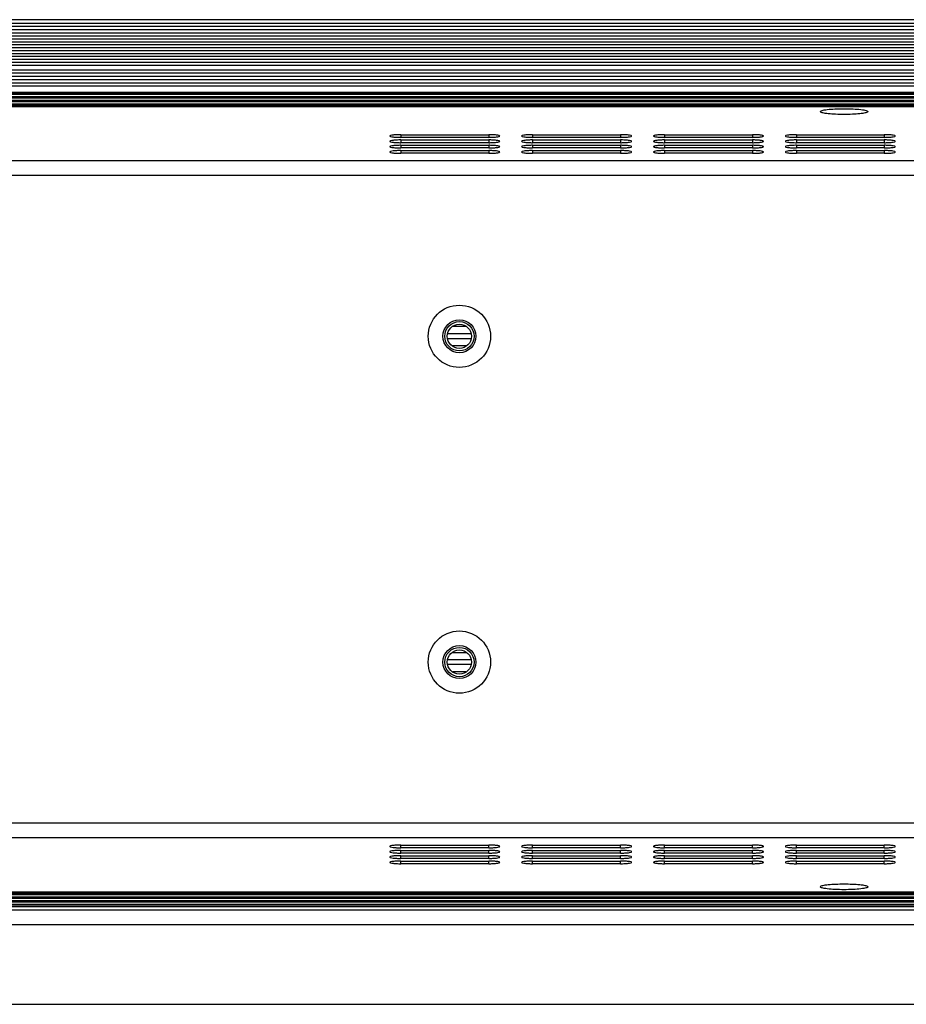
# Model space of a CAD drawing. Units: millimetres. Extents: x 3639 to 7838, y 601 to 1983.
# Drawn here: x 4499 to 4620, y 1572 to 1706 of the extents above; entities that cross this region are included whole.
import ezdxf

# ---------------------------------------------------------------- set-up
doc = ezdxf.new("R2010")
doc.units = ezdxf.units.MM
doc.header["$LTSCALE"] = 30.734
doc.layers.get('0').update_dxf_attribs({"linetype": 'CONTINUOUS'})

msp = doc.modelspace()

# ---------------------------------------------------------------- linework, layer by layer
for p, q in [((5038.48, 1706.44), (4183.68, 1706.44)), ((5038.48, 1705.9), (4183.68, 1705.9)), ((5038.48, 1705.49), (4183.68, 1705.49)), ((5038.48, 1705.07), (4183.68, 1705.07)), ((5038.48, 1704.59), (4183.68, 1704.59)), ((5038.48, 1704.19), (4183.68, 1704.19)), ((5038.48, 1703.79), (4183.68, 1703.79)), ((5038.48, 1703.39), (4183.68, 1703.39)), ((5038.48, 1702.99), (4183.68, 1702.99)), ((5038.48, 1702.59), (4183.68, 1702.59)), ((5038.48, 1702.19), (4183.68, 1702.19)), ((5038.48, 1701.79), (4183.68, 1701.79)), ((5038.48, 1701.39), (4183.68, 1701.39)), ((5038.48, 1700.99), (4183.68, 1700.99)), ((5038.48, 1700.59), (4183.68, 1700.59)), ((5038.48, 1700.2), (4183.68, 1700.2)), ((5038.48, 1699.56), (4183.68, 1699.56)), ((5038.48, 1699.13), (4183.68, 1699.13)), ((5038.48, 1698.7), (4183.68, 1698.7)), ((5038.48, 1698.21), (4183.68, 1698.21)), ((5038.48, 1697.78), (4183.68, 1697.78)), ((5038.48, 1697.35), (4183.68, 1697.35)), ((4183.68, 1696.56), (5038.48, 1696.56)), ((4183.68, 1696.47), (5038.48, 1696.47)), ((4183.68, 1696.26), (5038.48, 1696.26)), ((4183.68, 1695.94), (5038.48, 1695.94)), ((4183.68, 1695.77), (5038.48, 1695.77)), ((4183.68, 1695.44), (5038.48, 1695.44)), ((4183.68, 1695.26), (5038.48, 1695.26)), ((4183.68, 1694.94), (5038.48, 1694.94)), ((4183.68, 1694.77), (5038.48, 1694.77)), ((4323.7, 1694.62), (4898.46, 1694.62)), ((4323.76, 1694.6), (4898.4, 1694.6)), ((4607.86, 1693.84), (4607.83, 1693.89)), ((4614.33, 1693.89), (4614.3, 1693.84)), ((4550.58, 1690.73), (4550.58, 1690.37)), ((4550.58, 1690.73), (4562.58, 1690.73)), ((4562.58, 1690.73), (4562.58, 1690.37)), ((4568.58, 1690.73), (4568.58, 1690.37)), ((4568.58, 1690.73), (4580.58, 1690.73)), ((4580.58, 1690.73), (4580.58, 1690.37)), ((4586.58, 1690.73), (4586.58, 1690.37)), ((4586.58, 1690.73), (4598.58, 1690.73)), ((4598.58, 1690.73), (4598.58, 1690.37)), ((4604.58, 1690.73), (4604.58, 1690.37)), ((4604.58, 1690.73), (4616.58, 1690.73)), ((4616.58, 1690.73), (4616.58, 1690.37)), ((4562.58, 1690.37), (4550.58, 1690.37)), ((4550.58, 1690.01), (4550.58, 1689.64)), ((4550.58, 1690.01), (4562.58, 1690.01)), ((4562.58, 1689.64), (4550.58, 1689.64)), ((4562.58, 1690.01), (4562.58, 1689.64)), ((4580.58, 1690.37), (4568.58, 1690.37)), ((4568.58, 1690.01), (4568.58, 1689.64)), ((4568.58, 1690.01), (4580.58, 1690.01)), ((4580.58, 1689.64), (4568.58, 1689.64)), ((4580.58, 1690.01), (4580.58, 1689.64)), ((4598.58, 1690.37), (4586.58, 1690.37)), ((4586.58, 1690.01), (4586.58, 1689.64)), ((4586.58, 1690.01), (4598.58, 1690.01)), ((4598.58, 1689.64), (4586.58, 1689.64)), ((4598.58, 1690.01), (4598.58, 1689.64)), ((4616.58, 1690.37), (4604.58, 1690.37)), ((4604.58, 1690.01), (4604.58, 1689.64)), ((4604.58, 1690.01), (4616.58, 1690.01)), ((4616.58, 1689.64), (4604.58, 1689.64)), ((4616.58, 1690.01), (4616.58, 1689.64)), ((4550.58, 1689.28), (4550.58, 1688.92)), ((4550.58, 1689.28), (4562.58, 1689.28)), ((4562.58, 1688.92), (4550.58, 1688.92)), ((4550.58, 1688.56), (4550.58, 1688.19)), ((4550.58, 1688.56), (4562.58, 1688.56)), ((4562.58, 1688.19), (4550.58, 1688.19)), ((4562.58, 1689.28), (4562.58, 1688.92)), ((4562.58, 1688.56), (4562.58, 1688.19)), ((4568.58, 1689.28), (4568.58, 1688.92)), ((4568.58, 1689.28), (4580.58, 1689.28)), ((4580.58, 1688.92), (4568.58, 1688.92)), ((4568.58, 1688.56), (4568.58, 1688.19)), ((4568.58, 1688.56), (4580.58, 1688.56)), ((4580.58, 1688.19), (4568.58, 1688.19)), ((4580.58, 1689.28), (4580.58, 1688.92)), ((4580.58, 1688.56), (4580.58, 1688.19)), ((4586.58, 1689.28), (4586.58, 1688.92)), ((4586.58, 1689.28), (4598.58, 1689.28)), ((4598.58, 1688.92), (4586.58, 1688.92)), ((4586.58, 1688.56), (4586.58, 1688.19)), ((4586.58, 1688.56), (4598.58, 1688.56)), ((4598.58, 1688.19), (4586.58, 1688.19)), ((4598.58, 1689.28), (4598.58, 1688.92)), ((4598.58, 1688.56), (4598.58, 1688.19)), ((4604.58, 1689.28), (4604.58, 1688.92)), ((4604.58, 1689.28), (4616.58, 1689.28)), ((4616.58, 1688.92), (4604.58, 1688.92)), ((4604.58, 1688.56), (4604.58, 1688.19)), ((4604.58, 1688.56), (4616.58, 1688.56)), ((4616.58, 1688.19), (4604.58, 1688.19)), ((4616.58, 1689.28), (4616.58, 1688.92)), ((4616.58, 1688.56), (4616.58, 1688.19)), ((4869.91, 1687.16), (4352.26, 1687.16)), ((4869.08, 1685.17), (4353.08, 1685.17)), ((4559.46, 1664.55), (4557.7, 1664.55)), ((4556.99, 1662.9), (4560.17, 1662.9)), ((4556.99, 1662.89), (4560.17, 1662.89)), ((4560.16, 1663.54), (4557, 1663.54)), ((4559.55, 1661.89), (4557.61, 1661.89)), ((4557.61, 1619.99), (4559.55, 1619.99)), ((4557.63, 1620), (4559.53, 1620)), ((4560.17, 1618.99), (4556.99, 1618.99)), ((4560.16, 1618.35), (4557, 1618.35)), ((4559.47, 1617.34), (4557.69, 1617.34)), ((4353.08, 1596.71), (4869.08, 1596.71)), ((4352.26, 1594.72), (4869.91, 1594.72)), ((4550.58, 1593.32), (4550.58, 1593.69)), ((4550.58, 1593.69), (4562.58, 1593.69)), ((4562.58, 1593.32), (4550.58, 1593.32)), ((4550.58, 1592.6), (4550.58, 1592.96)), ((4550.58, 1592.96), (4562.58, 1592.96)), ((4562.58, 1592.6), (4550.58, 1592.6)), ((4562.58, 1593.32), (4562.58, 1593.69)), ((4562.58, 1592.6), (4562.58, 1592.96)), ((4568.58, 1593.69), (4580.58, 1593.69)), ((4568.58, 1593.32), (4568.58, 1593.69)), ((4580.58, 1593.32), (4568.58, 1593.32)), ((4568.58, 1592.96), (4580.58, 1592.96)), ((4568.58, 1592.6), (4568.58, 1592.96)), ((4580.58, 1592.6), (4568.58, 1592.6)), ((4580.58, 1593.32), (4580.58, 1593.69)), ((4580.58, 1592.6), (4580.58, 1592.96)), ((4586.58, 1593.69), (4598.58, 1593.69)), ((4586.58, 1593.32), (4586.58, 1593.69)), ((4598.58, 1593.32), (4586.58, 1593.32)), ((4586.58, 1592.96), (4598.58, 1592.96)), ((4586.58, 1592.6), (4586.58, 1592.96)), ((4598.58, 1592.6), (4586.58, 1592.6)), ((4598.58, 1593.32), (4598.58, 1593.69)), ((4598.58, 1592.6), (4598.58, 1592.96)), ((4604.58, 1593.69), (4616.58, 1593.69)), ((4604.58, 1593.32), (4604.58, 1593.69)), ((4616.58, 1593.32), (4604.58, 1593.32)), ((4604.58, 1592.96), (4616.58, 1592.96)), ((4604.58, 1592.6), (4604.58, 1592.96)), ((4616.58, 1592.6), (4604.58, 1592.6)), ((4616.58, 1593.32), (4616.58, 1593.69)), ((4616.58, 1592.6), (4616.58, 1592.96)), ((4550.58, 1591.87), (4550.58, 1592.24)), ((4550.58, 1592.24), (4562.58, 1592.24)), ((4562.58, 1591.87), (4550.58, 1591.87)), ((4550.58, 1591.15), (4550.58, 1591.51)), ((4550.58, 1591.51), (4562.58, 1591.51)), ((4562.58, 1591.15), (4550.58, 1591.15)), ((4562.58, 1591.87), (4562.58, 1592.24)), ((4562.58, 1591.15), (4562.58, 1591.51)), ((4568.58, 1592.24), (4580.58, 1592.24)), ((4568.58, 1591.87), (4568.58, 1592.24)), ((4580.58, 1591.87), (4568.58, 1591.87)), ((4568.58, 1591.51), (4580.58, 1591.51)), ((4568.58, 1591.15), (4568.58, 1591.51)), ((4580.58, 1591.15), (4568.58, 1591.15)), ((4580.58, 1591.87), (4580.58, 1592.24)), ((4580.58, 1591.15), (4580.58, 1591.51)), ((4586.58, 1592.24), (4598.58, 1592.24)), ((4586.58, 1591.87), (4586.58, 1592.24)), ((4598.58, 1591.87), (4586.58, 1591.87)), ((4586.58, 1591.51), (4598.58, 1591.51)), ((4586.58, 1591.15), (4586.58, 1591.51)), ((4598.58, 1591.15), (4586.58, 1591.15)), ((4598.58, 1591.87), (4598.58, 1592.24)), ((4598.58, 1591.15), (4598.58, 1591.51)), ((4604.58, 1592.24), (4616.58, 1592.24)), ((4604.58, 1591.87), (4604.58, 1592.24)), ((4616.58, 1591.87), (4604.58, 1591.87)), ((4604.58, 1591.51), (4616.58, 1591.51)), ((4604.58, 1591.15), (4604.58, 1591.51)), ((4616.58, 1591.15), (4604.58, 1591.15)), ((4616.58, 1591.87), (4616.58, 1592.24)), ((4616.58, 1591.15), (4616.58, 1591.51)), ((4183.68, 1587.11), (5038.48, 1587.11)), ((4898.46, 1587.26), (4323.7, 1587.26)), ((4898.4, 1587.28), (4323.76, 1587.28)), ((4607.83, 1587.99), (4607.86, 1588.04)), ((4614.3, 1588.04), (4614.33, 1587.99)), ((4183.68, 1586.94), (5038.48, 1586.94)), ((4183.68, 1586.62), (5038.48, 1586.62)), ((4183.68, 1586.44), (5038.48, 1586.44)), ((4183.68, 1586.11), (5038.48, 1586.11)), ((4183.68, 1585.94), (5038.48, 1585.94)), ((4183.68, 1585.62), (5038.48, 1585.62)), ((4183.68, 1585.41), (5038.48, 1585.41)), ((4183.68, 1585.32), (5038.48, 1585.32)), ((4183.68, 1584.83), (5038.48, 1584.83)), ((4183.68, 1582.84), (5038.48, 1582.84)), ((4183.68, 1571.94), (5038.48, 1571.94))]:
    msp.add_line(p, q)
for centre, radius in [((4558.58, 1663.19), 4.25), ((4558.58, 1663.19), 2.25), ((4558.58, 1663.19), 2), ((4558.58, 1663.19), 1.65), ((4558.58, 1618.69), 4.25), ((4558.58, 1618.69), 2.25), ((4558.58, 1618.69), 2), ((4558.58, 1618.69), 1.65)]:
    msp.add_circle(centre, radius)
for points, knots in [([(4607.83, 1693.89), (4607.83, 1693.92), (4607.93, 1693.99), (4608.11, 1694.05), (4608.41, 1694.12), (4609, 1694.2), (4609.9, 1694.27), (4611.08, 1694.29), (4612.26, 1694.27), (4613.17, 1694.2), (4613.75, 1694.12), (4614.05, 1694.05), (4614.24, 1693.99), (4614.33, 1693.92), (4614.33, 1693.89)], [0, 0, 0, 0, 0.014976, 0.044999, 0.091457, 0.153021, 0.312476, 0.5, 0.687524, 0.846979, 0.908543, 0.955001, 0.985024, 1, 1, 1, 1]), ([(4614.31, 1693.84), (4614.27, 1693.8), (4614.15, 1693.75), (4613.93, 1693.69), (4613.61, 1693.63), (4613.04, 1693.56), (4612.18, 1693.51), (4611.08, 1693.48), (4609.98, 1693.51), (4609.13, 1693.56), (4608.55, 1693.63), (4608.23, 1693.69), (4608.01, 1693.75), (4607.89, 1693.8), (4607.86, 1693.84)], [0, 0, 0, 0, 0.021892, 0.057935, 0.107759, 0.169988, 0.323769, 0.5, 0.676231, 0.830012, 0.892241, 0.942065, 0.978108, 1, 1, 1, 1]), ([(4550.58, 1690.73), (4550.39, 1690.73), (4550.04, 1690.73), (4549.58, 1690.69), (4549.27, 1690.64), (4549.13, 1690.6), (4549.08, 1690.57), (4549.08, 1690.55)], [0, 0, 0, 0, 0.374978, 0.694132, 0.909893, 0.970097, 1, 1, 1, 1]), ([(4564.08, 1690.55), (4564.08, 1690.57), (4564.04, 1690.6), (4563.9, 1690.64), (4563.59, 1690.69), (4563.13, 1690.73), (4562.77, 1690.73), (4562.58, 1690.73)], [0, 0, 0, 0, 0.029903, 0.090107, 0.305868, 0.625022, 1, 1, 1, 1]), ([(4568.58, 1690.73), (4568.39, 1690.73), (4568.04, 1690.73), (4567.58, 1690.69), (4567.27, 1690.64), (4567.13, 1690.6), (4567.08, 1690.57), (4567.08, 1690.55)], [0, 0, 0, 0, 0.374978, 0.694132, 0.909893, 0.970097, 1, 1, 1, 1]), ([(4582.08, 1690.55), (4582.08, 1690.57), (4582.04, 1690.6), (4581.9, 1690.64), (4581.59, 1690.69), (4581.13, 1690.73), (4580.77, 1690.73), (4580.58, 1690.73)], [0, 0, 0, 0, 0.029903, 0.090107, 0.305868, 0.625022, 1, 1, 1, 1]), ([(4586.58, 1690.73), (4586.39, 1690.73), (4586.04, 1690.73), (4585.58, 1690.69), (4585.27, 1690.64), (4585.13, 1690.6), (4585.08, 1690.57), (4585.08, 1690.55)], [0, 0, 0, 0, 0.374978, 0.694132, 0.909893, 0.970097, 1, 1, 1, 1]), ([(4600.08, 1690.55), (4600.08, 1690.57), (4600.04, 1690.6), (4599.9, 1690.64), (4599.59, 1690.69), (4599.13, 1690.73), (4598.77, 1690.73), (4598.58, 1690.73)], [0, 0, 0, 0, 0.029903, 0.090107, 0.305868, 0.625022, 1, 1, 1, 1]), ([(4604.58, 1690.73), (4604.39, 1690.73), (4604.04, 1690.73), (4603.58, 1690.69), (4603.27, 1690.64), (4603.13, 1690.6), (4603.08, 1690.57), (4603.08, 1690.55)], [0, 0, 0, 0, 0.374978, 0.694132, 0.909893, 0.970097, 1, 1, 1, 1]), ([(4618.08, 1690.55), (4618.08, 1690.57), (4618.04, 1690.6), (4617.9, 1690.64), (4617.59, 1690.69), (4617.13, 1690.73), (4616.77, 1690.73), (4616.58, 1690.73)], [0, 0, 0, 0, 0.029903, 0.090107, 0.305868, 0.625022, 1, 1, 1, 1]), ([(4549.08, 1690.55), (4549.08, 1690.54), (4549.13, 1690.5), (4549.27, 1690.46), (4549.58, 1690.41), (4550.04, 1690.38), (4550.39, 1690.37), (4550.58, 1690.37)], [0, 0, 0, 0, 0.029903, 0.090107, 0.305868, 0.625022, 1, 1, 1, 1]), ([(4550.58, 1690.01), (4550.39, 1690.01), (4550.04, 1690), (4549.58, 1689.97), (4549.27, 1689.92), (4549.13, 1689.88), (4549.08, 1689.84), (4549.08, 1689.83)], [0, 0, 0, 0, 0.374978, 0.694132, 0.909893, 0.970097, 1, 1, 1, 1]), ([(4549.08, 1689.83), (4549.08, 1689.81), (4549.13, 1689.78), (4549.27, 1689.73), (4549.58, 1689.68), (4550.04, 1689.65), (4550.39, 1689.64), (4550.58, 1689.64)], [0, 0, 0, 0, 0.029903, 0.090107, 0.305868, 0.625022, 1, 1, 1, 1]), ([(4562.58, 1690.37), (4562.77, 1690.37), (4563.13, 1690.38), (4563.59, 1690.41), (4563.9, 1690.46), (4564.04, 1690.5), (4564.08, 1690.54), (4564.08, 1690.55)], [0, 0, 0, 0, 0.374978, 0.694132, 0.909893, 0.970097, 1, 1, 1, 1]), ([(4564.08, 1689.83), (4564.08, 1689.84), (4564.04, 1689.88), (4563.9, 1689.92), (4563.59, 1689.97), (4563.13, 1690), (4562.77, 1690.01), (4562.58, 1690.01)], [0, 0, 0, 0, 0.029903, 0.090107, 0.305868, 0.625022, 1, 1, 1, 1]), ([(4562.58, 1689.64), (4562.77, 1689.64), (4563.13, 1689.65), (4563.59, 1689.68), (4563.9, 1689.73), (4564.04, 1689.78), (4564.08, 1689.81), (4564.08, 1689.83)], [0, 0, 0, 0, 0.374978, 0.694132, 0.909893, 0.970097, 1, 1, 1, 1]), ([(4567.08, 1690.55), (4567.08, 1690.54), (4567.13, 1690.5), (4567.27, 1690.46), (4567.58, 1690.41), (4568.04, 1690.38), (4568.39, 1690.37), (4568.58, 1690.37)], [0, 0, 0, 0, 0.029903, 0.090107, 0.305868, 0.625022, 1, 1, 1, 1]), ([(4568.58, 1690.01), (4568.39, 1690.01), (4568.04, 1690), (4567.58, 1689.97), (4567.27, 1689.92), (4567.13, 1689.88), (4567.08, 1689.84), (4567.08, 1689.83)], [0, 0, 0, 0, 0.374978, 0.694132, 0.909893, 0.970097, 1, 1, 1, 1]), ([(4567.08, 1689.83), (4567.08, 1689.81), (4567.13, 1689.78), (4567.27, 1689.73), (4567.58, 1689.68), (4568.04, 1689.65), (4568.39, 1689.64), (4568.58, 1689.64)], [0, 0, 0, 0, 0.029903, 0.090107, 0.305868, 0.625022, 1, 1, 1, 1]), ([(4580.58, 1690.37), (4580.77, 1690.37), (4581.13, 1690.38), (4581.59, 1690.41), (4581.9, 1690.46), (4582.04, 1690.5), (4582.08, 1690.54), (4582.08, 1690.55)], [0, 0, 0, 0, 0.374978, 0.694132, 0.909893, 0.970097, 1, 1, 1, 1]), ([(4582.08, 1689.83), (4582.08, 1689.84), (4582.04, 1689.88), (4581.9, 1689.92), (4581.59, 1689.97), (4581.13, 1690), (4580.77, 1690.01), (4580.58, 1690.01)], [0, 0, 0, 0, 0.029903, 0.090107, 0.305868, 0.625022, 1, 1, 1, 1]), ([(4580.58, 1689.64), (4580.77, 1689.64), (4581.13, 1689.65), (4581.59, 1689.68), (4581.9, 1689.73), (4582.04, 1689.78), (4582.08, 1689.81), (4582.08, 1689.83)], [0, 0, 0, 0, 0.374978, 0.694132, 0.909893, 0.970097, 1, 1, 1, 1]), ([(4585.08, 1690.55), (4585.08, 1690.54), (4585.13, 1690.5), (4585.27, 1690.46), (4585.58, 1690.41), (4586.04, 1690.38), (4586.39, 1690.37), (4586.58, 1690.37)], [0, 0, 0, 0, 0.029903, 0.090107, 0.305868, 0.625022, 1, 1, 1, 1]), ([(4586.58, 1690.01), (4586.39, 1690.01), (4586.04, 1690), (4585.58, 1689.97), (4585.27, 1689.92), (4585.13, 1689.88), (4585.08, 1689.84), (4585.08, 1689.83)], [0, 0, 0, 0, 0.374978, 0.694132, 0.909893, 0.970097, 1, 1, 1, 1]), ([(4585.08, 1689.83), (4585.08, 1689.81), (4585.13, 1689.78), (4585.27, 1689.73), (4585.58, 1689.68), (4586.04, 1689.65), (4586.39, 1689.64), (4586.58, 1689.64)], [0, 0, 0, 0, 0.029903, 0.090107, 0.305868, 0.625022, 1, 1, 1, 1]), ([(4598.58, 1690.37), (4598.77, 1690.37), (4599.13, 1690.38), (4599.59, 1690.41), (4599.9, 1690.46), (4600.04, 1690.5), (4600.08, 1690.54), (4600.08, 1690.55)], [0, 0, 0, 0, 0.374978, 0.694132, 0.909893, 0.970097, 1, 1, 1, 1]), ([(4600.08, 1689.83), (4600.08, 1689.84), (4600.04, 1689.88), (4599.9, 1689.92), (4599.59, 1689.97), (4599.13, 1690), (4598.77, 1690.01), (4598.58, 1690.01)], [0, 0, 0, 0, 0.029903, 0.090107, 0.305868, 0.625022, 1, 1, 1, 1]), ([(4598.58, 1689.64), (4598.77, 1689.64), (4599.13, 1689.65), (4599.59, 1689.68), (4599.9, 1689.73), (4600.04, 1689.78), (4600.08, 1689.81), (4600.08, 1689.83)], [0, 0, 0, 0, 0.374978, 0.694132, 0.909893, 0.970097, 1, 1, 1, 1]), ([(4603.08, 1690.55), (4603.08, 1690.54), (4603.13, 1690.5), (4603.27, 1690.46), (4603.58, 1690.41), (4604.04, 1690.38), (4604.39, 1690.37), (4604.58, 1690.37)], [0, 0, 0, 0, 0.029903, 0.090107, 0.305868, 0.625022, 1, 1, 1, 1]), ([(4604.58, 1690.01), (4604.39, 1690.01), (4604.04, 1690), (4603.58, 1689.97), (4603.27, 1689.92), (4603.13, 1689.88), (4603.08, 1689.84), (4603.08, 1689.83)], [0, 0, 0, 0, 0.374978, 0.694132, 0.909893, 0.970097, 1, 1, 1, 1]), ([(4603.08, 1689.83), (4603.08, 1689.81), (4603.13, 1689.78), (4603.27, 1689.73), (4603.58, 1689.68), (4604.04, 1689.65), (4604.39, 1689.64), (4604.58, 1689.64)], [0, 0, 0, 0, 0.029903, 0.090107, 0.305868, 0.625022, 1, 1, 1, 1]), ([(4616.58, 1690.37), (4616.77, 1690.37), (4617.13, 1690.38), (4617.59, 1690.41), (4617.9, 1690.46), (4618.04, 1690.5), (4618.08, 1690.54), (4618.08, 1690.55)], [0, 0, 0, 0, 0.374978, 0.694132, 0.909893, 0.970097, 1, 1, 1, 1]), ([(4618.08, 1689.83), (4618.08, 1689.84), (4618.04, 1689.88), (4617.9, 1689.92), (4617.59, 1689.97), (4617.13, 1690), (4616.77, 1690.01), (4616.58, 1690.01)], [0, 0, 0, 0, 0.029903, 0.090107, 0.305868, 0.625022, 1, 1, 1, 1]), ([(4616.58, 1689.64), (4616.77, 1689.64), (4617.13, 1689.65), (4617.59, 1689.68), (4617.9, 1689.73), (4618.04, 1689.78), (4618.08, 1689.81), (4618.08, 1689.83)], [0, 0, 0, 0, 0.374978, 0.694132, 0.909893, 0.970097, 1, 1, 1, 1]), ([(4550.58, 1689.28), (4550.39, 1689.28), (4550.04, 1689.27), (4549.58, 1689.24), (4549.27, 1689.19), (4549.13, 1689.15), (4549.08, 1689.12), (4549.08, 1689.1)], [0, 0, 0, 0, 0.374978, 0.694132, 0.909893, 0.970097, 1, 1, 1, 1]), ([(4549.08, 1689.1), (4549.08, 1689.08), (4549.13, 1689.05), (4549.27, 1689.01), (4549.58, 1688.96), (4550.04, 1688.93), (4550.39, 1688.92), (4550.58, 1688.92)], [0, 0, 0, 0, 0.029903, 0.090107, 0.305868, 0.625022, 1, 1, 1, 1]), ([(4550.58, 1688.56), (4550.39, 1688.56), (4550.04, 1688.55), (4549.58, 1688.52), (4549.27, 1688.47), (4549.13, 1688.42), (4549.08, 1688.39), (4549.08, 1688.37)], [0, 0, 0, 0, 0.374978, 0.694132, 0.909893, 0.970097, 1, 1, 1, 1]), ([(4549.08, 1688.37), (4549.08, 1688.36), (4549.13, 1688.32), (4549.27, 1688.28), (4549.58, 1688.23), (4550.04, 1688.2), (4550.39, 1688.19), (4550.58, 1688.19)], [0, 0, 0, 0, 0.029903, 0.090107, 0.305868, 0.625022, 1, 1, 1, 1]), ([(4564.08, 1689.1), (4564.08, 1689.12), (4564.04, 1689.15), (4563.9, 1689.19), (4563.59, 1689.24), (4563.13, 1689.27), (4562.77, 1689.28), (4562.58, 1689.28)], [0, 0, 0, 0, 0.029903, 0.090107, 0.305868, 0.625022, 1, 1, 1, 1]), ([(4562.58, 1688.92), (4562.77, 1688.92), (4563.13, 1688.93), (4563.59, 1688.96), (4563.9, 1689.01), (4564.04, 1689.05), (4564.08, 1689.08), (4564.08, 1689.1)], [0, 0, 0, 0, 0.374978, 0.694132, 0.909893, 0.970097, 1, 1, 1, 1]), ([(4564.08, 1688.37), (4564.08, 1688.39), (4564.04, 1688.42), (4563.9, 1688.47), (4563.59, 1688.52), (4563.13, 1688.55), (4562.77, 1688.56), (4562.58, 1688.56)], [0, 0, 0, 0, 0.029903, 0.090107, 0.305868, 0.625022, 1, 1, 1, 1]), ([(4562.58, 1688.19), (4562.77, 1688.19), (4563.13, 1688.2), (4563.59, 1688.23), (4563.9, 1688.28), (4564.04, 1688.32), (4564.08, 1688.36), (4564.08, 1688.37)], [0, 0, 0, 0, 0.374978, 0.694132, 0.909893, 0.970097, 1, 1, 1, 1]), ([(4568.58, 1689.28), (4568.39, 1689.28), (4568.04, 1689.27), (4567.58, 1689.24), (4567.27, 1689.19), (4567.13, 1689.15), (4567.08, 1689.12), (4567.08, 1689.1)], [0, 0, 0, 0, 0.374978, 0.694132, 0.909893, 0.970097, 1, 1, 1, 1]), ([(4567.08, 1689.1), (4567.08, 1689.08), (4567.13, 1689.05), (4567.27, 1689.01), (4567.58, 1688.96), (4568.04, 1688.93), (4568.39, 1688.92), (4568.58, 1688.92)], [0, 0, 0, 0, 0.029903, 0.090107, 0.305868, 0.625022, 1, 1, 1, 1]), ([(4568.58, 1688.56), (4568.39, 1688.56), (4568.04, 1688.55), (4567.58, 1688.52), (4567.27, 1688.47), (4567.13, 1688.42), (4567.08, 1688.39), (4567.08, 1688.37)], [0, 0, 0, 0, 0.374978, 0.694132, 0.909893, 0.970097, 1, 1, 1, 1]), ([(4567.08, 1688.37), (4567.08, 1688.36), (4567.13, 1688.32), (4567.27, 1688.28), (4567.58, 1688.23), (4568.04, 1688.2), (4568.39, 1688.19), (4568.58, 1688.19)], [0, 0, 0, 0, 0.029903, 0.090107, 0.305868, 0.625022, 1, 1, 1, 1]), ([(4582.08, 1689.1), (4582.08, 1689.12), (4582.04, 1689.15), (4581.9, 1689.19), (4581.59, 1689.24), (4581.13, 1689.27), (4580.77, 1689.28), (4580.58, 1689.28)], [0, 0, 0, 0, 0.029903, 0.090107, 0.305868, 0.625022, 1, 1, 1, 1]), ([(4580.58, 1688.92), (4580.77, 1688.92), (4581.13, 1688.93), (4581.59, 1688.96), (4581.9, 1689.01), (4582.04, 1689.05), (4582.08, 1689.08), (4582.08, 1689.1)], [0, 0, 0, 0, 0.374978, 0.694132, 0.909893, 0.970097, 1, 1, 1, 1]), ([(4582.08, 1688.37), (4582.08, 1688.39), (4582.04, 1688.42), (4581.9, 1688.47), (4581.59, 1688.52), (4581.13, 1688.55), (4580.77, 1688.56), (4580.58, 1688.56)], [0, 0, 0, 0, 0.029903, 0.090107, 0.305868, 0.625022, 1, 1, 1, 1]), ([(4580.58, 1688.19), (4580.77, 1688.19), (4581.13, 1688.2), (4581.59, 1688.23), (4581.9, 1688.28), (4582.04, 1688.32), (4582.08, 1688.36), (4582.08, 1688.37)], [0, 0, 0, 0, 0.374978, 0.694132, 0.909893, 0.970097, 1, 1, 1, 1]), ([(4586.58, 1689.28), (4586.39, 1689.28), (4586.04, 1689.27), (4585.58, 1689.24), (4585.27, 1689.19), (4585.13, 1689.15), (4585.08, 1689.12), (4585.08, 1689.1)], [0, 0, 0, 0, 0.374978, 0.694132, 0.909893, 0.970097, 1, 1, 1, 1]), ([(4585.08, 1689.1), (4585.08, 1689.08), (4585.13, 1689.05), (4585.27, 1689.01), (4585.58, 1688.96), (4586.04, 1688.93), (4586.39, 1688.92), (4586.58, 1688.92)], [0, 0, 0, 0, 0.029903, 0.090107, 0.305868, 0.625022, 1, 1, 1, 1]), ([(4586.58, 1688.56), (4586.39, 1688.56), (4586.04, 1688.55), (4585.58, 1688.52), (4585.27, 1688.47), (4585.13, 1688.42), (4585.08, 1688.39), (4585.08, 1688.37)], [0, 0, 0, 0, 0.374978, 0.694132, 0.909893, 0.970097, 1, 1, 1, 1]), ([(4585.08, 1688.37), (4585.08, 1688.36), (4585.13, 1688.32), (4585.27, 1688.28), (4585.58, 1688.23), (4586.04, 1688.2), (4586.39, 1688.19), (4586.58, 1688.19)], [0, 0, 0, 0, 0.029903, 0.090107, 0.305868, 0.625022, 1, 1, 1, 1]), ([(4600.08, 1689.1), (4600.08, 1689.12), (4600.04, 1689.15), (4599.9, 1689.19), (4599.59, 1689.24), (4599.13, 1689.27), (4598.77, 1689.28), (4598.58, 1689.28)], [0, 0, 0, 0, 0.029903, 0.090107, 0.305868, 0.625022, 1, 1, 1, 1]), ([(4598.58, 1688.92), (4598.77, 1688.92), (4599.13, 1688.93), (4599.59, 1688.96), (4599.9, 1689.01), (4600.04, 1689.05), (4600.08, 1689.08), (4600.08, 1689.1)], [0, 0, 0, 0, 0.374978, 0.694132, 0.909893, 0.970097, 1, 1, 1, 1]), ([(4600.08, 1688.37), (4600.08, 1688.39), (4600.04, 1688.42), (4599.9, 1688.47), (4599.59, 1688.52), (4599.13, 1688.55), (4598.77, 1688.56), (4598.58, 1688.56)], [0, 0, 0, 0, 0.029903, 0.090107, 0.305868, 0.625022, 1, 1, 1, 1]), ([(4598.58, 1688.19), (4598.77, 1688.19), (4599.13, 1688.2), (4599.59, 1688.23), (4599.9, 1688.28), (4600.04, 1688.32), (4600.08, 1688.36), (4600.08, 1688.37)], [0, 0, 0, 0, 0.374978, 0.694132, 0.909893, 0.970097, 1, 1, 1, 1]), ([(4604.58, 1689.28), (4604.39, 1689.28), (4604.04, 1689.27), (4603.58, 1689.24), (4603.27, 1689.19), (4603.13, 1689.15), (4603.08, 1689.12), (4603.08, 1689.1)], [0, 0, 0, 0, 0.374978, 0.694132, 0.909893, 0.970097, 1, 1, 1, 1]), ([(4603.08, 1689.1), (4603.08, 1689.08), (4603.13, 1689.05), (4603.27, 1689.01), (4603.58, 1688.96), (4604.04, 1688.93), (4604.39, 1688.92), (4604.58, 1688.92)], [0, 0, 0, 0, 0.029903, 0.090107, 0.305868, 0.625022, 1, 1, 1, 1]), ([(4604.58, 1688.56), (4604.39, 1688.56), (4604.04, 1688.55), (4603.58, 1688.52), (4603.27, 1688.47), (4603.13, 1688.42), (4603.08, 1688.39), (4603.08, 1688.37)], [0, 0, 0, 0, 0.374978, 0.694132, 0.909893, 0.970097, 1, 1, 1, 1]), ([(4603.08, 1688.37), (4603.08, 1688.36), (4603.13, 1688.32), (4603.27, 1688.28), (4603.58, 1688.23), (4604.04, 1688.2), (4604.39, 1688.19), (4604.58, 1688.19)], [0, 0, 0, 0, 0.029903, 0.090107, 0.305868, 0.625022, 1, 1, 1, 1]), ([(4618.08, 1689.1), (4618.08, 1689.12), (4618.04, 1689.15), (4617.9, 1689.19), (4617.59, 1689.24), (4617.13, 1689.27), (4616.77, 1689.28), (4616.58, 1689.28)], [0, 0, 0, 0, 0.029903, 0.090107, 0.305868, 0.625022, 1, 1, 1, 1]), ([(4616.58, 1688.92), (4616.77, 1688.92), (4617.13, 1688.93), (4617.59, 1688.96), (4617.9, 1689.01), (4618.04, 1689.05), (4618.08, 1689.08), (4618.08, 1689.1)], [0, 0, 0, 0, 0.374978, 0.694132, 0.909893, 0.970097, 1, 1, 1, 1]), ([(4618.08, 1688.37), (4618.08, 1688.39), (4618.04, 1688.42), (4617.9, 1688.47), (4617.59, 1688.52), (4617.13, 1688.55), (4616.77, 1688.56), (4616.58, 1688.56)], [0, 0, 0, 0, 0.029903, 0.090107, 0.305868, 0.625022, 1, 1, 1, 1]), ([(4616.58, 1688.19), (4616.77, 1688.19), (4617.13, 1688.2), (4617.59, 1688.23), (4617.9, 1688.28), (4618.04, 1688.32), (4618.08, 1688.36), (4618.08, 1688.37)], [0, 0, 0, 0, 0.374978, 0.694132, 0.909893, 0.970097, 1, 1, 1, 1]), ([(4550.58, 1593.69), (4550.39, 1593.69), (4550.04, 1593.68), (4549.58, 1593.65), (4549.27, 1593.6), (4549.13, 1593.56), (4549.08, 1593.52), (4549.08, 1593.51)], [0, 0, 0, 0, 0.374978, 0.694132, 0.909893, 0.970097, 1, 1, 1, 1]), ([(4549.08, 1593.51), (4549.08, 1593.49), (4549.13, 1593.46), (4549.27, 1593.41), (4549.58, 1593.36), (4550.04, 1593.33), (4550.39, 1593.32), (4550.58, 1593.32)], [0, 0, 0, 0, 0.029903, 0.090107, 0.305868, 0.625022, 1, 1, 1, 1]), ([(4550.58, 1592.96), (4550.39, 1592.96), (4550.04, 1592.95), (4549.58, 1592.92), (4549.27, 1592.87), (4549.13, 1592.83), (4549.08, 1592.8), (4549.08, 1592.78)], [0, 0, 0, 0, 0.374978, 0.694132, 0.909893, 0.970097, 1, 1, 1, 1]), ([(4549.08, 1592.78), (4549.08, 1592.76), (4549.13, 1592.73), (4549.27, 1592.69), (4549.58, 1592.64), (4550.04, 1592.61), (4550.39, 1592.6), (4550.58, 1592.6)], [0, 0, 0, 0, 0.029903, 0.090107, 0.305868, 0.625022, 1, 1, 1, 1]), ([(4564.08, 1593.51), (4564.08, 1593.52), (4564.04, 1593.56), (4563.9, 1593.6), (4563.59, 1593.65), (4563.13, 1593.68), (4562.77, 1593.69), (4562.58, 1593.69)], [0, 0, 0, 0, 0.029903, 0.090107, 0.305868, 0.625022, 1, 1, 1, 1]), ([(4562.58, 1593.32), (4562.77, 1593.32), (4563.13, 1593.33), (4563.59, 1593.36), (4563.9, 1593.41), (4564.04, 1593.46), (4564.08, 1593.49), (4564.08, 1593.51)], [0, 0, 0, 0, 0.374978, 0.694132, 0.909893, 0.970097, 1, 1, 1, 1]), ([(4564.08, 1592.78), (4564.08, 1592.8), (4564.04, 1592.83), (4563.9, 1592.87), (4563.59, 1592.92), (4563.13, 1592.95), (4562.77, 1592.96), (4562.58, 1592.96)], [0, 0, 0, 0, 0.029903, 0.090107, 0.305868, 0.625022, 1, 1, 1, 1]), ([(4562.58, 1592.6), (4562.77, 1592.6), (4563.13, 1592.61), (4563.59, 1592.64), (4563.9, 1592.69), (4564.04, 1592.73), (4564.08, 1592.76), (4564.08, 1592.78)], [0, 0, 0, 0, 0.374978, 0.694132, 0.909893, 0.970097, 1, 1, 1, 1]), ([(4568.58, 1593.69), (4568.39, 1593.69), (4568.04, 1593.68), (4567.58, 1593.65), (4567.27, 1593.6), (4567.13, 1593.56), (4567.08, 1593.52), (4567.08, 1593.51)], [0, 0, 0, 0, 0.374978, 0.694132, 0.909893, 0.970097, 1, 1, 1, 1]), ([(4567.08, 1593.51), (4567.08, 1593.49), (4567.13, 1593.46), (4567.27, 1593.41), (4567.58, 1593.36), (4568.04, 1593.33), (4568.39, 1593.32), (4568.58, 1593.32)], [0, 0, 0, 0, 0.029903, 0.090107, 0.305868, 0.625022, 1, 1, 1, 1]), ([(4568.58, 1592.96), (4568.39, 1592.96), (4568.04, 1592.95), (4567.58, 1592.92), (4567.27, 1592.87), (4567.13, 1592.83), (4567.08, 1592.8), (4567.08, 1592.78)], [0, 0, 0, 0, 0.374978, 0.694132, 0.909893, 0.970097, 1, 1, 1, 1]), ([(4567.08, 1592.78), (4567.08, 1592.76), (4567.13, 1592.73), (4567.27, 1592.69), (4567.58, 1592.64), (4568.04, 1592.61), (4568.39, 1592.6), (4568.58, 1592.6)], [0, 0, 0, 0, 0.029903, 0.090107, 0.305868, 0.625022, 1, 1, 1, 1]), ([(4582.08, 1593.51), (4582.08, 1593.52), (4582.04, 1593.56), (4581.9, 1593.6), (4581.59, 1593.65), (4581.13, 1593.68), (4580.77, 1593.69), (4580.58, 1593.69)], [0, 0, 0, 0, 0.029903, 0.090107, 0.305868, 0.625022, 1, 1, 1, 1]), ([(4580.58, 1593.32), (4580.77, 1593.32), (4581.13, 1593.33), (4581.59, 1593.36), (4581.9, 1593.41), (4582.04, 1593.46), (4582.08, 1593.49), (4582.08, 1593.51)], [0, 0, 0, 0, 0.374978, 0.694132, 0.909893, 0.970097, 1, 1, 1, 1]), ([(4582.08, 1592.78), (4582.08, 1592.8), (4582.04, 1592.83), (4581.9, 1592.87), (4581.59, 1592.92), (4581.13, 1592.95), (4580.77, 1592.96), (4580.58, 1592.96)], [0, 0, 0, 0, 0.029903, 0.090107, 0.305868, 0.625022, 1, 1, 1, 1]), ([(4580.58, 1592.6), (4580.77, 1592.6), (4581.13, 1592.61), (4581.59, 1592.64), (4581.9, 1592.69), (4582.04, 1592.73), (4582.08, 1592.76), (4582.08, 1592.78)], [0, 0, 0, 0, 0.374978, 0.694132, 0.909893, 0.970097, 1, 1, 1, 1]), ([(4586.58, 1593.69), (4586.39, 1593.69), (4586.04, 1593.68), (4585.58, 1593.65), (4585.27, 1593.6), (4585.13, 1593.56), (4585.08, 1593.52), (4585.08, 1593.51)], [0, 0, 0, 0, 0.374978, 0.694132, 0.909893, 0.970097, 1, 1, 1, 1]), ([(4585.08, 1593.51), (4585.08, 1593.49), (4585.13, 1593.46), (4585.27, 1593.41), (4585.58, 1593.36), (4586.04, 1593.33), (4586.39, 1593.32), (4586.58, 1593.32)], [0, 0, 0, 0, 0.029903, 0.090107, 0.305868, 0.625022, 1, 1, 1, 1]), ([(4586.58, 1592.96), (4586.39, 1592.96), (4586.04, 1592.95), (4585.58, 1592.92), (4585.27, 1592.87), (4585.13, 1592.83), (4585.08, 1592.8), (4585.08, 1592.78)], [0, 0, 0, 0, 0.374978, 0.694132, 0.909893, 0.970097, 1, 1, 1, 1]), ([(4585.08, 1592.78), (4585.08, 1592.76), (4585.13, 1592.73), (4585.27, 1592.69), (4585.58, 1592.64), (4586.04, 1592.61), (4586.39, 1592.6), (4586.58, 1592.6)], [0, 0, 0, 0, 0.029903, 0.090107, 0.305868, 0.625022, 1, 1, 1, 1]), ([(4600.08, 1593.51), (4600.08, 1593.52), (4600.04, 1593.56), (4599.9, 1593.6), (4599.59, 1593.65), (4599.13, 1593.68), (4598.77, 1593.69), (4598.58, 1593.69)], [0, 0, 0, 0, 0.029903, 0.090107, 0.305868, 0.625022, 1, 1, 1, 1]), ([(4598.58, 1593.32), (4598.77, 1593.32), (4599.13, 1593.33), (4599.59, 1593.36), (4599.9, 1593.41), (4600.04, 1593.46), (4600.08, 1593.49), (4600.08, 1593.51)], [0, 0, 0, 0, 0.374978, 0.694132, 0.909893, 0.970097, 1, 1, 1, 1]), ([(4600.08, 1592.78), (4600.08, 1592.8), (4600.04, 1592.83), (4599.9, 1592.87), (4599.59, 1592.92), (4599.13, 1592.95), (4598.77, 1592.96), (4598.58, 1592.96)], [0, 0, 0, 0, 0.029903, 0.090107, 0.305868, 0.625022, 1, 1, 1, 1]), ([(4598.58, 1592.6), (4598.77, 1592.6), (4599.13, 1592.61), (4599.59, 1592.64), (4599.9, 1592.69), (4600.04, 1592.73), (4600.08, 1592.76), (4600.08, 1592.78)], [0, 0, 0, 0, 0.374978, 0.694132, 0.909893, 0.970097, 1, 1, 1, 1]), ([(4604.58, 1593.69), (4604.39, 1593.69), (4604.04, 1593.68), (4603.58, 1593.65), (4603.27, 1593.6), (4603.13, 1593.56), (4603.08, 1593.52), (4603.08, 1593.51)], [0, 0, 0, 0, 0.374978, 0.694132, 0.909893, 0.970097, 1, 1, 1, 1]), ([(4603.08, 1593.51), (4603.08, 1593.49), (4603.13, 1593.46), (4603.27, 1593.41), (4603.58, 1593.36), (4604.04, 1593.33), (4604.39, 1593.32), (4604.58, 1593.32)], [0, 0, 0, 0, 0.029903, 0.090107, 0.305868, 0.625022, 1, 1, 1, 1]), ([(4604.58, 1592.96), (4604.39, 1592.96), (4604.04, 1592.95), (4603.58, 1592.92), (4603.27, 1592.87), (4603.13, 1592.83), (4603.08, 1592.8), (4603.08, 1592.78)], [0, 0, 0, 0, 0.374978, 0.694132, 0.909893, 0.970097, 1, 1, 1, 1]), ([(4603.08, 1592.78), (4603.08, 1592.76), (4603.13, 1592.73), (4603.27, 1592.69), (4603.58, 1592.64), (4604.04, 1592.61), (4604.39, 1592.6), (4604.58, 1592.6)], [0, 0, 0, 0, 0.029903, 0.090107, 0.305868, 0.625022, 1, 1, 1, 1]), ([(4618.08, 1593.51), (4618.08, 1593.52), (4618.04, 1593.56), (4617.9, 1593.6), (4617.59, 1593.65), (4617.13, 1593.68), (4616.77, 1593.69), (4616.58, 1593.69)], [0, 0, 0, 0, 0.029903, 0.090107, 0.305868, 0.625022, 1, 1, 1, 1]), ([(4616.58, 1593.32), (4616.77, 1593.32), (4617.13, 1593.33), (4617.59, 1593.36), (4617.9, 1593.41), (4618.04, 1593.46), (4618.08, 1593.49), (4618.08, 1593.51)], [0, 0, 0, 0, 0.374978, 0.694132, 0.909893, 0.970097, 1, 1, 1, 1]), ([(4618.08, 1592.78), (4618.08, 1592.8), (4618.04, 1592.83), (4617.9, 1592.87), (4617.59, 1592.92), (4617.13, 1592.95), (4616.77, 1592.96), (4616.58, 1592.96)], [0, 0, 0, 0, 0.029903, 0.090107, 0.305868, 0.625022, 1, 1, 1, 1]), ([(4616.58, 1592.6), (4616.77, 1592.6), (4617.13, 1592.61), (4617.59, 1592.64), (4617.9, 1592.69), (4618.04, 1592.73), (4618.08, 1592.76), (4618.08, 1592.78)], [0, 0, 0, 0, 0.374978, 0.694132, 0.909893, 0.970097, 1, 1, 1, 1]), ([(4550.58, 1592.24), (4550.39, 1592.24), (4550.04, 1592.23), (4549.58, 1592.2), (4549.27, 1592.15), (4549.13, 1592.1), (4549.08, 1592.07), (4549.08, 1592.05)], [0, 0, 0, 0, 0.374978, 0.694132, 0.909893, 0.970097, 1, 1, 1, 1]), ([(4549.08, 1592.05), (4549.08, 1592.04), (4549.13, 1592), (4549.27, 1591.96), (4549.58, 1591.91), (4550.04, 1591.88), (4550.39, 1591.87), (4550.58, 1591.87)], [0, 0, 0, 0, 0.029903, 0.090107, 0.305868, 0.625022, 1, 1, 1, 1]), ([(4550.58, 1591.51), (4550.39, 1591.51), (4550.04, 1591.5), (4549.58, 1591.47), (4549.27, 1591.42), (4549.13, 1591.38), (4549.08, 1591.34), (4549.08, 1591.33)], [0, 0, 0, 0, 0.374978, 0.694132, 0.909893, 0.970097, 1, 1, 1, 1]), ([(4549.08, 1591.33), (4549.08, 1591.31), (4549.13, 1591.28), (4549.27, 1591.24), (4549.58, 1591.19), (4550.04, 1591.15), (4550.39, 1591.15), (4550.58, 1591.15)], [0, 0, 0, 0, 0.029903, 0.090107, 0.305868, 0.625022, 1, 1, 1, 1]), ([(4564.08, 1592.05), (4564.08, 1592.07), (4564.04, 1592.1), (4563.9, 1592.15), (4563.59, 1592.2), (4563.13, 1592.23), (4562.77, 1592.24), (4562.58, 1592.24)], [0, 0, 0, 0, 0.029903, 0.090107, 0.305868, 0.625022, 1, 1, 1, 1]), ([(4562.58, 1591.87), (4562.77, 1591.87), (4563.13, 1591.88), (4563.59, 1591.91), (4563.9, 1591.96), (4564.04, 1592), (4564.08, 1592.04), (4564.08, 1592.05)], [0, 0, 0, 0, 0.374978, 0.694132, 0.909893, 0.970097, 1, 1, 1, 1]), ([(4564.08, 1591.33), (4564.08, 1591.34), (4564.04, 1591.38), (4563.9, 1591.42), (4563.59, 1591.47), (4563.13, 1591.5), (4562.77, 1591.51), (4562.58, 1591.51)], [0, 0, 0, 0, 0.029903, 0.090107, 0.305868, 0.625022, 1, 1, 1, 1]), ([(4562.58, 1591.15), (4562.77, 1591.15), (4563.13, 1591.15), (4563.59, 1591.19), (4563.9, 1591.24), (4564.04, 1591.28), (4564.08, 1591.31), (4564.08, 1591.33)], [0, 0, 0, 0, 0.374978, 0.694132, 0.909893, 0.970097, 1, 1, 1, 1]), ([(4568.58, 1592.24), (4568.39, 1592.24), (4568.04, 1592.23), (4567.58, 1592.2), (4567.27, 1592.15), (4567.13, 1592.1), (4567.08, 1592.07), (4567.08, 1592.05)], [0, 0, 0, 0, 0.374978, 0.694132, 0.909893, 0.970097, 1, 1, 1, 1]), ([(4567.08, 1592.05), (4567.08, 1592.04), (4567.13, 1592), (4567.27, 1591.96), (4567.58, 1591.91), (4568.04, 1591.88), (4568.39, 1591.87), (4568.58, 1591.87)], [0, 0, 0, 0, 0.029903, 0.090107, 0.305868, 0.625022, 1, 1, 1, 1]), ([(4568.58, 1591.51), (4568.39, 1591.51), (4568.04, 1591.5), (4567.58, 1591.47), (4567.27, 1591.42), (4567.13, 1591.38), (4567.08, 1591.34), (4567.08, 1591.33)], [0, 0, 0, 0, 0.374978, 0.694132, 0.909893, 0.970097, 1, 1, 1, 1]), ([(4567.08, 1591.33), (4567.08, 1591.31), (4567.13, 1591.28), (4567.27, 1591.24), (4567.58, 1591.19), (4568.04, 1591.15), (4568.39, 1591.15), (4568.58, 1591.15)], [0, 0, 0, 0, 0.029903, 0.090107, 0.305868, 0.625022, 1, 1, 1, 1]), ([(4582.08, 1592.05), (4582.08, 1592.07), (4582.04, 1592.1), (4581.9, 1592.15), (4581.59, 1592.2), (4581.13, 1592.23), (4580.77, 1592.24), (4580.58, 1592.24)], [0, 0, 0, 0, 0.029903, 0.090107, 0.305868, 0.625022, 1, 1, 1, 1]), ([(4580.58, 1591.87), (4580.77, 1591.87), (4581.13, 1591.88), (4581.59, 1591.91), (4581.9, 1591.96), (4582.04, 1592), (4582.08, 1592.04), (4582.08, 1592.05)], [0, 0, 0, 0, 0.374978, 0.694132, 0.909893, 0.970097, 1, 1, 1, 1]), ([(4582.08, 1591.33), (4582.08, 1591.34), (4582.04, 1591.38), (4581.9, 1591.42), (4581.59, 1591.47), (4581.13, 1591.5), (4580.77, 1591.51), (4580.58, 1591.51)], [0, 0, 0, 0, 0.029903, 0.090107, 0.305868, 0.625022, 1, 1, 1, 1]), ([(4580.58, 1591.15), (4580.77, 1591.15), (4581.13, 1591.15), (4581.59, 1591.19), (4581.9, 1591.24), (4582.04, 1591.28), (4582.08, 1591.31), (4582.08, 1591.33)], [0, 0, 0, 0, 0.374978, 0.694132, 0.909893, 0.970097, 1, 1, 1, 1]), ([(4586.58, 1592.24), (4586.39, 1592.24), (4586.04, 1592.23), (4585.58, 1592.2), (4585.27, 1592.15), (4585.13, 1592.1), (4585.08, 1592.07), (4585.08, 1592.05)], [0, 0, 0, 0, 0.374978, 0.694132, 0.909893, 0.970097, 1, 1, 1, 1]), ([(4585.08, 1592.05), (4585.08, 1592.04), (4585.13, 1592), (4585.27, 1591.96), (4585.58, 1591.91), (4586.04, 1591.88), (4586.39, 1591.87), (4586.58, 1591.87)], [0, 0, 0, 0, 0.029903, 0.090107, 0.305868, 0.625022, 1, 1, 1, 1]), ([(4586.58, 1591.51), (4586.39, 1591.51), (4586.04, 1591.5), (4585.58, 1591.47), (4585.27, 1591.42), (4585.13, 1591.38), (4585.08, 1591.34), (4585.08, 1591.33)], [0, 0, 0, 0, 0.374978, 0.694132, 0.909893, 0.970097, 1, 1, 1, 1]), ([(4585.08, 1591.33), (4585.08, 1591.31), (4585.13, 1591.28), (4585.27, 1591.24), (4585.58, 1591.19), (4586.04, 1591.15), (4586.39, 1591.15), (4586.58, 1591.15)], [0, 0, 0, 0, 0.029903, 0.090107, 0.305868, 0.625022, 1, 1, 1, 1]), ([(4600.08, 1592.05), (4600.08, 1592.07), (4600.04, 1592.1), (4599.9, 1592.15), (4599.59, 1592.2), (4599.13, 1592.23), (4598.77, 1592.24), (4598.58, 1592.24)], [0, 0, 0, 0, 0.029903, 0.090107, 0.305868, 0.625022, 1, 1, 1, 1]), ([(4598.58, 1591.87), (4598.77, 1591.87), (4599.13, 1591.88), (4599.59, 1591.91), (4599.9, 1591.96), (4600.04, 1592), (4600.08, 1592.04), (4600.08, 1592.05)], [0, 0, 0, 0, 0.374978, 0.694132, 0.909893, 0.970097, 1, 1, 1, 1]), ([(4600.08, 1591.33), (4600.08, 1591.34), (4600.04, 1591.38), (4599.9, 1591.42), (4599.59, 1591.47), (4599.13, 1591.5), (4598.77, 1591.51), (4598.58, 1591.51)], [0, 0, 0, 0, 0.029903, 0.090107, 0.305868, 0.625022, 1, 1, 1, 1]), ([(4598.58, 1591.15), (4598.77, 1591.15), (4599.13, 1591.15), (4599.59, 1591.19), (4599.9, 1591.24), (4600.04, 1591.28), (4600.08, 1591.31), (4600.08, 1591.33)], [0, 0, 0, 0, 0.374978, 0.694132, 0.909893, 0.970097, 1, 1, 1, 1]), ([(4604.58, 1592.24), (4604.39, 1592.24), (4604.04, 1592.23), (4603.58, 1592.2), (4603.27, 1592.15), (4603.13, 1592.1), (4603.08, 1592.07), (4603.08, 1592.05)], [0, 0, 0, 0, 0.374978, 0.694132, 0.909893, 0.970097, 1, 1, 1, 1]), ([(4603.08, 1592.05), (4603.08, 1592.04), (4603.13, 1592), (4603.27, 1591.96), (4603.58, 1591.91), (4604.04, 1591.88), (4604.39, 1591.87), (4604.58, 1591.87)], [0, 0, 0, 0, 0.029903, 0.090107, 0.305868, 0.625022, 1, 1, 1, 1]), ([(4604.58, 1591.51), (4604.39, 1591.51), (4604.04, 1591.5), (4603.58, 1591.47), (4603.27, 1591.42), (4603.13, 1591.38), (4603.08, 1591.34), (4603.08, 1591.33)], [0, 0, 0, 0, 0.374978, 0.694132, 0.909893, 0.970097, 1, 1, 1, 1]), ([(4603.08, 1591.33), (4603.08, 1591.31), (4603.13, 1591.28), (4603.27, 1591.24), (4603.58, 1591.19), (4604.04, 1591.15), (4604.39, 1591.15), (4604.58, 1591.15)], [0, 0, 0, 0, 0.029903, 0.090107, 0.305868, 0.625022, 1, 1, 1, 1]), ([(4618.08, 1592.05), (4618.08, 1592.07), (4618.04, 1592.1), (4617.9, 1592.15), (4617.59, 1592.2), (4617.13, 1592.23), (4616.77, 1592.24), (4616.58, 1592.24)], [0, 0, 0, 0, 0.029903, 0.090107, 0.305868, 0.625022, 1, 1, 1, 1]), ([(4616.58, 1591.87), (4616.77, 1591.87), (4617.13, 1591.88), (4617.59, 1591.91), (4617.9, 1591.96), (4618.04, 1592), (4618.08, 1592.04), (4618.08, 1592.05)], [0, 0, 0, 0, 0.374978, 0.694132, 0.909893, 0.970097, 1, 1, 1, 1]), ([(4618.08, 1591.33), (4618.08, 1591.34), (4618.04, 1591.38), (4617.9, 1591.42), (4617.59, 1591.47), (4617.13, 1591.5), (4616.77, 1591.51), (4616.58, 1591.51)], [0, 0, 0, 0, 0.029903, 0.090107, 0.305868, 0.625022, 1, 1, 1, 1]), ([(4616.58, 1591.15), (4616.77, 1591.15), (4617.13, 1591.15), (4617.59, 1591.19), (4617.9, 1591.24), (4618.04, 1591.28), (4618.08, 1591.31), (4618.08, 1591.33)], [0, 0, 0, 0, 0.374978, 0.694132, 0.909893, 0.970097, 1, 1, 1, 1]), ([(4614.33, 1587.99), (4614.33, 1587.96), (4614.24, 1587.89), (4614.05, 1587.83), (4613.75, 1587.76), (4613.17, 1587.68), (4612.26, 1587.61), (4611.08, 1587.59), (4609.9, 1587.61), (4609, 1587.68), (4608.41, 1587.76), (4608.11, 1587.83), (4607.93, 1587.89), (4607.83, 1587.96), (4607.83, 1587.99)], [0, 0, 0, 0, 0.014976, 0.044999, 0.091457, 0.153021, 0.312476, 0.5, 0.687524, 0.846979, 0.908543, 0.955001, 0.985024, 1, 1, 1, 1]), ([(4607.86, 1588.04), (4607.89, 1588.08), (4608.01, 1588.13), (4608.23, 1588.19), (4608.55, 1588.25), (4609.13, 1588.32), (4609.98, 1588.37), (4611.08, 1588.4), (4612.18, 1588.37), (4613.04, 1588.32), (4613.61, 1588.25), (4613.93, 1588.19), (4614.15, 1588.13), (4614.27, 1588.08), (4614.31, 1588.04)], [0, 0, 0, 0, 0.021892, 0.057935, 0.107759, 0.169988, 0.323769, 0.5, 0.676231, 0.830012, 0.892241, 0.942065, 0.978108, 1, 1, 1, 1])]:
    msp.add_open_spline(points, degree=3, knots=knots)

doc.saveas('drawing.dxf')
